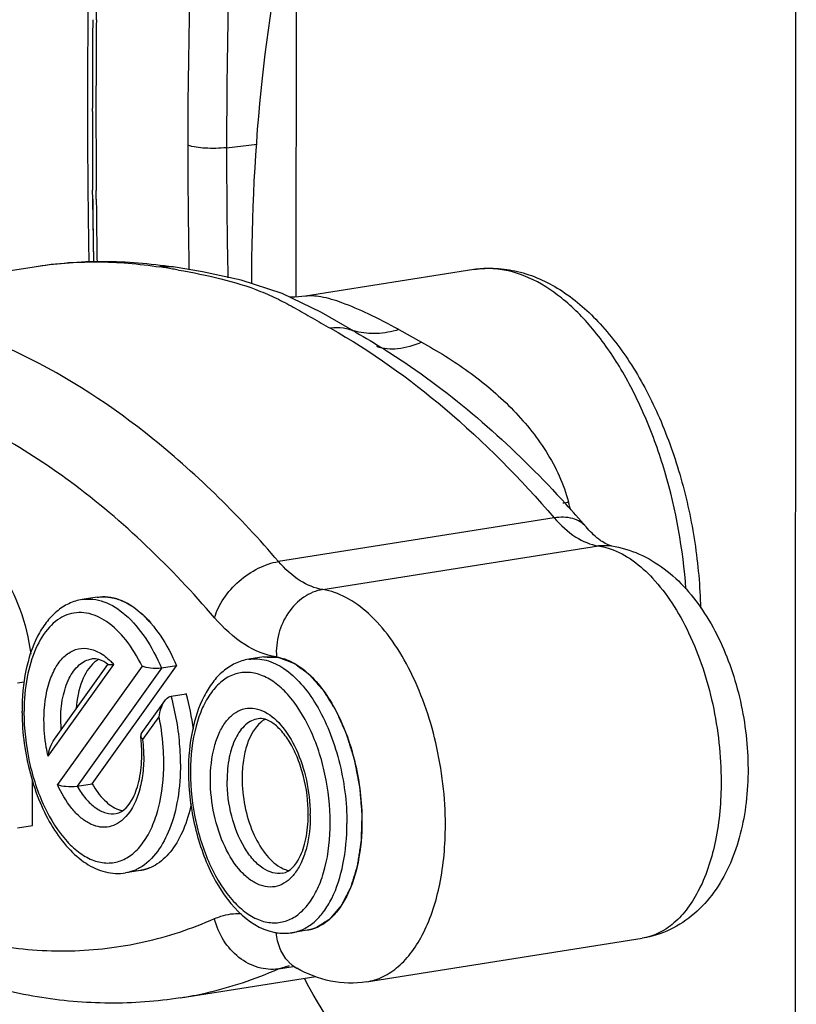
# Model space of a CAD drawing. Units: millimetres. Extents: x 24 to 1657, y 25 to 1163.
# Drawn here: x 1066 to 1092, y 479 to 512 of the extents above; entities that cross this region are included whole.
import ezdxf

# ---------------------------------------------------------------- set-up
doc = ezdxf.new("R2010")
doc.units = ezdxf.units.MM
doc.layers.add('细实线', color=7, linetype='Continuous')

msp = doc.modelspace()

# ---------------------------------------------------------------- linework, layer by layer
at = {"layer": '细实线'}
for p, q in [((1075.692, 502.427), (1075.715, 685.432)), ((1092.283, 474.299), (1092.308, 679.467)), ((1068.767, 511.929), (1068.764, 511.612)), ((1069.046, 511.611), (1069.049, 511.928)), ((1068.913, 508.573), (1068.913, 508.674)), ((1073.373, 507.365), (1074.387, 507.487)), ((1068.925, 505.658), (1068.923, 505.952)), ((1068.764, 505.938), (1068.766, 505.644)), ((1068.923, 505.659), (1068.955, 503.568)), ((1069.045, 505.651), (1069.042, 505.946)), ((1057.815, 501.96), (1066.979, 503.41)), ((1071.594, 503.402), (1071.157, 503.401)), ((1071.595, 503.401), (1071.594, 503.402)), ((1072.575, 503.237), (1071.595, 503.401)), ((1073.854, 502.959), (1072.575, 503.237)), ((1081.591, 503.313), (1075.998, 502.427)), ((1075.225, 502.516), (1073.854, 502.959)), ((1076.528, 501.886), (1075.225, 502.516)), ((1075.643, 502.394), (1075.46, 502.402)), ((1075.994, 502.427), (1075.643, 502.394)), ((1075.995, 502.427), (1075.993, 502.426)), ((1077.681, 501.221), (1076.528, 501.886)), ((1077.681, 501.221), (1077.68, 501.222)), ((1079.094, 501.318), (1079.857, 500.898)), ((1084.264, 495.06), (1075.1, 493.61)), ((1076.569, 492.678), (1085.734, 494.129)), ((1086.165, 494.131), (1085.734, 494.129)), ((1069.078, 492.428), (1068.579, 492.349)), ((1074.61, 490.439), (1074.11, 490.36)), ((1074.609, 490.439), (1075.032, 490.439)), ((1067.443, 487.138), (1069.626, 490.186)), ((1067.653, 487.706), (1069.432, 490.19)), ((1070.568, 490.128), (1067.753, 486.198)), ((1071.211, 490.063), (1068.405, 486.147)), ((1068.905, 486.226), (1071.711, 490.143)), ((1069.432, 490.189), (1069.626, 490.186)), ((1071.711, 490.143), (1071.211, 490.063)), ((1066.642, 489.602), (1066.422, 489.567)), ((1070.537, 487.887), (1071.32, 488.98)), ((1071.532, 489.139), (1072.032, 489.218)), ((1070.596, 487.696), (1071.132, 488.443)), ((1066.921, 484.84), (1066.921, 486.36)), ((1068.405, 486.147), (1068.905, 486.226)), ((1069.803, 485.357), (1069.931, 485.322)), ((1066.421, 484.76), (1066.921, 484.84)), ((1070.517, 483.341), (1070.017, 483.262)), ((1076.048, 481.352), (1075.548, 481.273)), ((1078.027, 479.641), (1087.191, 481.091)), ((1075.099, 480.072), (1075.462, 480.18)), ((1075.099, 480.072), (1075.584, 480.149)), ((1075.617, 480.137), (1075.712, 480.089)), ((1071.838, 479.109), (1076.335, 479.821))]:
    msp.add_line(p, q, dxfattribs=at)
for centre, radius, start, end in [((1295.421, 507.381), 223.336, 174.17805, 179.98212), ((1297.221, 507.291), 223.848, 174.23367, 179.98112), ((1413.628, 508.75), 344.876, 179.52462, 180.46725), ((1425.112, 508.68), 356.199, 179.52718, 180.00094), ((1415.445, 508.529), 346.412, 179.49017, 179.99255), ((1418.549, 508.556), 349.636, 179.99721, 180.42662), ((1411.604, 508.527), 342.571, 179.99217, 180.4317), ((1290.345, 507.42), 218.26, 179.99202, 181.08134), ((1291.823, 507.338), 218.449, 179.99229, 181.12693), ((1279.978, 507.709), 211.221, 180.56014, 181.12404), ((1347.957, 508.019), 279.042, 180.48474, 180.91502), ((1407.84, 508.498), 338.808, 180.48142, 180.835), ((1065.112, 465.105), 38.77, 80.3984, 81.0298), ((1065.042, 464.688), 39.193, 80.1094, 80.3998), ((1078.186, 503.058), 1.867, 248.6186, 254.4448), ((1077.073, 500.146), 1.234, 60.5654, 61.092), ((1081.913, 513.439), 18.073, 278.3883, 278.9997), ((1057.047, 470.381), 37.336, 40.7751, 42.3362), ((1067.368, 490.979), 17.972, 13.9562, 14.8607), ((1067.893, 488.645), 2.32, 41.6564, 45.4487), ((1063.896, 486.952), 8.446, 7.3846, 15.565), ((1074.121, 488.639), 7.547, 179.9931, 180.4153), ((1073.729, 488.587), 7.088, 179.5925, 179.993), ((1072.438, 488.323), 4.579, 180.0125, 183.9171), ((1065.418, 487.19), 5.14, 5.5282, 7.0321), ((1065.646, 487.207), 4.911, 0.0151, 5.5783), ((1065.203, 487.148), 5.421, 1.9748, 5.8032), ((1065.412, 487.156), 5.212, 359.9996, 1.9642), ((1065.902, 487.209), 4.655, 359.3797, 359.9932), ((1079.653, 486.651), 7.547, 179.9931, 180.4153), ((1079.262, 486.598), 7.089, 179.5923, 179.993), ((1070.132, 486.289), 0.987, 249.0225, 250.5757), ((1071.433, 485.221), 4.655, 359.3797, 359.9932), ((1070.817, 485.159), 5.338, 0.0862, 0.6847), ((1076.332, 481.171), 1.247, 223.5053, 228.5607), ((1076.314, 481.15), 1.219, 228.558, 240.4328)]:
    msp.add_arc(centre, radius, start, end, dxfattribs=at)
for points, knots in [([(1075.645, 516.011), (1075.144, 513.93), (1074.412, 509.554), (1074.197, 505.127), (1074.204, 502.846)], [0, 0, 0, 0, 0.484184, 1, 1, 1, 1]), ([(1073.373, 507.366), (1073.138, 507.338), (1072.705, 507.334), (1072.268, 507.383), (1072.085, 507.451)], [0, 0, 0, 0, 0.548658, 1, 1, 1, 1]), ([(1066.979, 503.41), (1067.737, 503.53), (1069.283, 503.649), (1070.828, 503.522), (1071.594, 503.402)], [0, 0, 0, 0, 0.497104, 1, 1, 1, 1]), ([(1066.979, 503.41), (1067.663, 503.519), (1069.063, 503.626), (1070.461, 503.51), (1071.157, 503.401)], [0, 0, 0, 0, 0.495572, 1, 1, 1, 1]), ([(1081.591, 503.313), (1081.831, 503.351), (1082.323, 503.378), (1083.314, 503.234), (1084.527, 502.688), (1085.801, 501.589), (1086.906, 500.125), (1087.821, 498.36), (1088.521, 496.371), (1088.978, 494.248), (1089.109, 492.789), (1089.128, 492.06)], [0, 0, 0, 0, 0.048764, 0.097883, 0.199673, 0.31021, 0.432174, 0.565386, 0.707281, 0.853742, 1, 1, 1, 1]), ([(1082.313, 503.336), (1082.253, 503.342), (1082.012, 503.356), (1081.769, 503.341), (1081.591, 503.313)], [0, 0, 0, 0, 0.252603, 1, 1, 1, 1]), ([(1088.641, 492.701), (1088.547, 494.018), (1088.199, 495.965), (1087.341, 498.377), (1086.543, 499.976), (1085.613, 501.324), (1084.582, 502.372), (1083.484, 503.078), (1082.691, 503.303), (1082.313, 503.336)], [0, 0, 0, 0, 0.30041, 0.445358, 0.581493, 0.705806, 0.81651, 0.913675, 1, 1, 1, 1]), ([(1071.774, 503.298), (1072.247, 503.216), (1073.172, 503.038), (1074.283, 502.7), (1075.094, 502.335), (1075.662, 502.031), (1076.233, 501.699), (1076.624, 501.476), (1076.827, 501.362)], [0, 0, 0, 0, 0.263612, 0.517923, 0.636443, 0.752603, 0.871976, 1, 1, 1, 1]), ([(1079.094, 501.318), (1078.763, 501.502), (1078.146, 501.825), (1077.283, 502.2), (1076.652, 502.393), (1076.24, 502.443), (1076.069, 502.438), (1075.995, 502.427)], [0, 0, 0, 0, 0.341729, 0.626952, 0.846786, 0.931962, 1, 1, 1, 1]), ([(1075.1, 493.61), (1073.831, 495.081), (1071.218, 497.688), (1067.456, 500.174), (1064.409, 501.419), (1062.185, 501.977), (1059.978, 502.179), (1058.524, 502.072), (1057.815, 501.96)], [0, 0, 0, 0, 0.291099, 0.550081, 0.669222, 0.782813, 0.892443, 1, 1, 1, 1]), ([(1077.669, 501.227), (1077.542, 501.298), (1077.261, 501.39), (1076.968, 501.385), (1076.827, 501.362)], [0, 0, 0, 0, 0.506201, 1, 1, 1, 1]), ([(1076.827, 501.362), (1078.176, 500.604), (1080.846, 498.691), (1083.145, 496.358), (1084.264, 495.06)], [0, 0, 0, 0, 0.474539, 1, 1, 1, 1]), ([(1077.68, 501.222), (1078.299, 500.874), (1080.849, 499.274), (1083.099, 497.223), (1084.645, 495.525)], [0, 0, 0, 0, 0.23627, 1, 1, 1, 1]), ([(1079.094, 501.318), (1078.857, 501.245), (1078.385, 501.154), (1077.903, 501.199), (1077.686, 501.259)], [0, 0, 0, 0, 0.52355, 1, 1, 1, 1]), ([(1079.857, 500.898), (1079.603, 500.789), (1079.112, 500.636), (1078.585, 500.673), (1078.368, 500.752)], [0, 0, 0, 0, 0.544728, 1, 1, 1, 1]), ([(1079.857, 500.898), (1080.391, 500.606), (1081.441, 499.955), (1082.866, 498.76), (1084.053, 497.319), (1084.582, 496.181), (1084.739, 495.589)], [0, 0, 0, 0, 0.247203, 0.499835, 0.751261, 1, 1, 1, 1]), ([(1072.975, 491.743), (1071.542, 493.405), (1069.232, 495.649), (1065.778, 497.895), (1063.237, 499.063), (1060.686, 499.753), (1058.154, 499.953), (1055.676, 499.655), (1054.103, 499.133), (1053.346, 498.8)], [0, 0, 0, 0, 0.294284, 0.426922, 0.550816, 0.66757, 0.779446, 0.88924, 1, 1, 1, 1]), ([(1085.32, 494.764), (1085.264, 494.829), (1085.127, 494.944), (1084.773, 495.092), (1084.466, 495.092), (1084.264, 495.06)], [0, 0, 0, 0, 0.224944, 0.462012, 1, 1, 1, 1]), ([(1084.264, 495.06), (1084.474, 494.818), (1084.909, 494.41), (1085.468, 494.17), (1085.734, 494.129)], [0, 0, 0, 0, 0.543627, 1, 1, 1, 1]), ([(1085.858, 494.272), (1085.818, 494.299), (1085.62, 494.441), (1085.447, 494.617), (1085.32, 494.764)], [0, 0, 0, 0, 0.199396, 1, 1, 1, 1]), ([(1064.19, 494.215), (1064.33, 494.237), (1064.633, 494.225), (1065.076, 494.042), (1065.498, 493.714), (1066.043, 493.071), (1066.57, 492.001), (1066.798, 491.044), (1066.864, 490.536)], [0, 0, 0, 0, 0.085831, 0.179512, 0.286123, 0.40743, 0.688548, 1, 1, 1, 1]), ([(1086.165, 494.131), (1086.129, 494.136), (1086.021, 494.172), (1085.922, 494.23), (1085.858, 494.272)], [0, 0, 0, 0, 0.321202, 1, 1, 1, 1]), ([(1085.734, 494.129), (1085.766, 494.124), (1085.899, 494.1), (1086.029, 494.065), (1086.125, 494.032)], [0, 0, 0, 0, 0.245318, 1, 1, 1, 1]), ([(1086.125, 494.032), (1086.665, 493.847), (1087.425, 493.254), (1088.211, 492.224), (1088.97, 490.851), (1089.619, 488.859), (1089.81, 487.159), (1089.81, 486.298)], [0, 0, 0, 0, 0.190721, 0.306118, 0.433426, 0.712393, 1, 1, 1, 1]), ([(1086.165, 494.131), (1086.483, 494.082), (1087.108, 493.894), (1087.947, 493.389), (1088.675, 492.708), (1089.513, 491.593), (1090.275, 489.915), (1090.731, 487.723), (1090.721, 485.848), (1090.44, 484.435), (1090.096, 483.47), (1089.603, 482.607), (1088.948, 481.878), (1088.134, 481.337), (1087.51, 481.142), (1087.191, 481.091)], [0, 0, 0, 0, 0.058166, 0.116512, 0.175937, 0.237492, 0.368222, 0.505652, 0.640441, 0.704466, 0.765828, 0.825134, 0.883413, 0.94161, 1, 1, 1, 1]), ([(1072.975, 491.743), (1073.04, 491.968), (1073.264, 492.415), (1073.768, 492.978), (1074.393, 493.406), (1074.867, 493.573), (1075.1, 493.61)], [0, 0, 0, 0, 0.237681, 0.49845, 0.760071, 1, 1, 1, 1]), ([(1076.569, 492.678), (1076.304, 492.719), (1075.744, 492.959), (1075.309, 493.367), (1075.1, 493.61)], [0, 0, 0, 0, 0.456373, 1, 1, 1, 1]), ([(1076.569, 492.678), (1076.347, 492.643), (1075.899, 492.457), (1075.385, 491.926), (1075.068, 491.222), (1075.015, 490.699), (1075.032, 490.439)], [0, 0, 0, 0, 0.22929, 0.475334, 0.735569, 1, 1, 1, 1]), ([(1080.646, 484.847), (1080.646, 485.767), (1080.43, 487.573), (1079.698, 489.671), (1078.848, 491.071), (1078.15, 491.875), (1077.394, 492.437), (1076.837, 492.637), (1076.569, 492.678)], [0, 0, 0, 0, 0.293678, 0.575654, 0.702138, 0.815004, 0.913582, 1, 1, 1, 1]), ([(1068.579, 492.349), (1068.424, 492.324), (1068.117, 492.228), (1067.709, 491.958), (1067.36, 491.583), (1066.966, 490.942), (1066.649, 489.945), (1066.575, 489.092), (1066.575, 488.64)], [0, 0, 0, 0, 0.103122, 0.208641, 0.319636, 0.438237, 0.702381, 1, 1, 1, 1]), ([(1068.579, 492.348), (1068.695, 492.367), (1068.939, 492.372), (1069.449, 492.25), (1070.082, 491.837), (1070.724, 491.062), (1071.06, 490.419), (1071.211, 490.063)], [0, 0, 0, 0, 0.094973, 0.194439, 0.418986, 0.688563, 1, 1, 1, 1]), ([(1069.078, 492.428), (1069.195, 492.446), (1069.439, 492.451), (1069.949, 492.33), (1070.581, 491.916), (1071.224, 491.141), (1071.56, 490.498), (1071.711, 490.143)], [0, 0, 0, 0, 0.094973, 0.194437, 0.41898, 0.688556, 1, 1, 1, 1]), ([(1069.078, 492.428), (1069.114, 492.429), (1069.168, 492.432), (1069.239, 492.436), (1069.284, 492.438), (1069.319, 492.44), (1069.339, 492.441), (1069.353, 492.441), (1069.359, 492.442), (1069.366, 492.442), (1069.375, 492.44), (1069.387, 492.438), (1069.406, 492.435), (1069.429, 492.431), (1069.467, 492.425), (1069.514, 492.418), (1069.561, 492.41), (1069.598, 492.404), (1069.621, 492.4), (1069.64, 492.397), (1069.652, 492.395), (1069.661, 492.394), (1069.671, 492.391), (1069.687, 492.385), (1069.711, 492.376), (1069.739, 492.366), (1069.767, 492.355), (1069.805, 492.341), (1069.843, 492.327), (1069.881, 492.313), (1069.909, 492.303), (1069.932, 492.294), (1069.949, 492.288), (1069.958, 492.284), (1069.965, 492.282), (1069.972, 492.277), (1069.982, 492.272), (1069.998, 492.263), (1070.022, 492.249), (1070.05, 492.233), (1070.087, 492.211), (1070.134, 492.184), (1070.181, 492.157), (1070.218, 492.135), (1070.241, 492.121), (1070.258, 492.112), (1070.267, 492.106), (1070.276, 492.099), (1070.287, 492.09), (1070.305, 492.076), (1070.327, 492.059), (1070.363, 492.03), (1070.407, 491.995), (1070.451, 491.96), (1070.487, 491.932), (1070.509, 491.914), (1070.527, 491.9), (1070.538, 491.891), (1070.547, 491.884), (1070.554, 491.878), (1070.56, 491.871), (1070.574, 491.857), (1070.594, 491.837), (1070.621, 491.809), (1070.648, 491.782), (1070.684, 491.745), (1070.746, 491.681), (1070.8, 491.626), (1070.836, 491.59)], [0, 0, 0, 0, 0.0625, 0.09375, 0.125, 0.140625, 0.15625, 0.160156, 0.164062, 0.167969, 0.171875, 0.179688, 0.1875, 0.203125, 0.21875, 0.25, 0.28125, 0.296875, 0.3125, 0.320312, 0.328125, 0.332031, 0.335938, 0.34375, 0.359375, 0.375, 0.390625, 0.40625, 0.4375, 0.453125, 0.46875, 0.484375, 0.492188, 0.496094, 0.5, 0.503906, 0.507812, 0.515625, 0.53125, 0.546875, 0.5625, 0.59375, 0.625, 0.640625, 0.65625, 0.664062, 0.667969, 0.671875, 0.679688, 0.6875, 0.703125, 0.71875, 0.75, 0.78125, 0.796875, 0.8125, 0.820312, 0.828125, 0.832031, 0.835938, 0.839844, 0.84375, 0.859375, 0.875, 0.890625, 0.90625, 0.9375, 1, 1, 1, 1]), ([(1070.568, 490.128), (1070.416, 490.438), (1070.083, 490.988), (1069.457, 491.622), (1068.85, 491.905), (1068.382, 491.925), (1067.935, 491.82), (1067.416, 491.43), (1066.98, 490.687), (1066.705, 489.727), (1066.644, 489.014), (1066.642, 488.637)], [0, 0, 0, 0, 0.148367, 0.274304, 0.378724, 0.426206, 0.473135, 0.573724, 0.694344, 0.837852, 1, 1, 1, 1]), ([(1075.032, 490.439), (1074.66, 490.496), (1073.877, 490.832), (1073.268, 491.404), (1072.975, 491.743)], [0, 0, 0, 0, 0.456374, 1, 1, 1, 1]), ([(1067.305, 488.349), (1067.305, 488.778), (1067.378, 489.398), (1067.682, 490.105), (1067.974, 490.482), (1068.34, 490.708), (1068.754, 490.748), (1069.167, 490.6), (1069.406, 490.411), (1069.521, 490.298)], [0, 0, 0, 0, 0.323121, 0.459241, 0.575879, 0.677323, 0.773918, 0.878487, 1, 1, 1, 1]), ([(1067.86, 488.322), (1067.86, 488.58), (1067.901, 489.064), (1068.099, 489.706), (1068.384, 490.12), (1068.667, 490.313), (1068.817, 490.361), (1068.891, 490.373)], [0, 0, 0, 0, 0.314076, 0.587324, 0.811359, 0.908404, 1, 1, 1, 1]), ([(1068.989, 490.262), (1068.799, 490.104), (1068.499, 489.597), (1068.396, 489.04), (1068.372, 488.726)], [0, 0, 0, 0, 0.439808, 1, 1, 1, 1]), ([(1069.432, 490.189), (1069.342, 490.258), (1069.172, 490.362), (1068.971, 490.386), (1068.891, 490.373)], [0, 0, 0, 0, 0.583299, 1, 1, 1, 1]), ([(1074.11, 490.36), (1073.955, 490.336), (1073.649, 490.239), (1073.24, 489.969), (1072.891, 489.594), (1072.498, 488.953), (1072.181, 487.957), (1072.106, 487.103), (1072.106, 486.652)], [0, 0, 0, 0, 0.103122, 0.208641, 0.319636, 0.438237, 0.702381, 1, 1, 1, 1]), ([(1074.11, 490.36), (1074.301, 490.39), (1074.725, 490.36), (1075.328, 490.059), (1075.89, 489.539), (1076.391, 488.831), (1076.811, 487.968), (1077.236, 486.662), (1077.373, 485.607), (1077.373, 484.902)], [0, 0, 0, 0, 0.083495, 0.176695, 0.285105, 0.40969, 0.54823, 0.696531, 1, 1, 1, 1]), ([(1074.61, 490.439), (1074.648, 490.438), (1074.707, 490.437), (1074.784, 490.434), (1074.842, 490.433), (1074.901, 490.431), (1074.959, 490.43), (1075.007, 490.428), (1075.041, 490.428), (1075.061, 490.427), (1075.075, 490.427), (1075.087, 490.426), (1075.097, 490.426), (1075.104, 490.426), (1075.112, 490.424), (1075.122, 490.42), (1075.134, 490.415), (1075.149, 490.409), (1075.17, 490.402), (1075.195, 490.392), (1075.225, 490.38), (1075.265, 490.365), (1075.315, 490.346), (1075.375, 490.323), (1075.436, 490.3), (1075.486, 490.28), (1075.526, 490.265), (1075.551, 490.255), (1075.571, 490.248), (1075.586, 490.242), (1075.599, 490.237), (1075.609, 490.233), (1075.615, 490.231), (1075.62, 490.229), (1075.625, 490.225), (1075.633, 490.219), (1075.65, 490.207), (1075.674, 490.189), (1075.703, 490.167), (1075.742, 490.139), (1075.79, 490.103), (1075.848, 490.06), (1075.906, 490.017), (1075.964, 489.974), (1076.012, 489.939), (1076.046, 489.914), (1076.065, 489.899), (1076.08, 489.889), (1076.092, 489.88), (1076.101, 489.872), (1076.108, 489.867), (1076.115, 489.863), (1076.119, 489.857), (1076.126, 489.85), (1076.141, 489.833), (1076.164, 489.807), (1076.191, 489.775), (1076.219, 489.744), (1076.256, 489.702), (1076.302, 489.65), (1076.357, 489.588), (1076.412, 489.525), (1076.458, 489.473), (1076.495, 489.432), (1076.522, 489.401), (1076.545, 489.375), (1076.564, 489.354), (1076.574, 489.342), (1076.581, 489.334), (1076.584, 489.33), (1076.588, 489.325), (1076.592, 489.319), (1076.597, 489.311), (1076.609, 489.291), (1076.636, 489.248), (1076.677, 489.182), (1076.726, 489.104), (1076.775, 489.025), (1076.824, 488.946), (1076.873, 488.867), (1076.914, 488.801), (1076.947, 488.748), (1076.967, 488.716), (1076.984, 488.689), (1076.994, 488.673), (1077.001, 488.661), (1077.005, 488.655), (1077.008, 488.647), (1077.013, 488.638), (1077.023, 488.615), (1077.038, 488.581), (1077.058, 488.536), (1077.078, 488.491), (1077.105, 488.43), (1077.139, 488.355), (1077.18, 488.264), (1077.22, 488.174), (1077.254, 488.099), (1077.281, 488.038), (1077.301, 487.993), (1077.318, 487.955), (1077.331, 487.925), (1077.341, 487.903), (1077.35, 487.884), (1077.355, 487.867), (1077.36, 487.85), (1077.367, 487.829), (1077.383, 487.778), (1077.406, 487.702), (1077.438, 487.601), (1077.47, 487.499), (1077.512, 487.364), (1077.554, 487.229), (1077.588, 487.119), (1077.604, 487.068), (1077.611, 487.047), (1077.616, 487.03), (1077.62, 487.017), (1077.622, 487.004), (1077.626, 486.987), (1077.63, 486.965), (1077.637, 486.93), (1077.645, 486.886), (1077.655, 486.833), (1077.669, 486.763), (1077.686, 486.676), (1077.706, 486.571), (1077.727, 486.466), (1077.743, 486.379), (1077.757, 486.309), (1077.767, 486.256), (1077.776, 486.212), (1077.783, 486.177), (1077.787, 486.156), (1077.79, 486.138), (1077.793, 486.125), (1077.794, 486.112), (1077.796, 486.094), (1077.797, 486.071), (1077.802, 486.017), (1077.812, 485.9), (1077.824, 485.757), (1077.836, 485.613), (1077.845, 485.505), (1077.854, 485.397), (1077.861, 485.307), (1077.866, 485.249), (1077.869, 485.222), (1077.87, 485.204), (1077.869, 485.182), (1077.869, 485.156), (1077.868, 485.121), (1077.866, 485.077), (1077.865, 485.025), (1077.863, 484.955), (1077.86, 484.868), (1077.857, 484.764), (1077.854, 484.659), (1077.851, 484.572), (1077.849, 484.502), (1077.848, 484.45), (1077.846, 484.398), (1077.845, 484.359), (1077.844, 484.333), (1077.844, 484.322), (1077.844, 484.313), (1077.843, 484.305), (1077.84, 484.291), (1077.837, 484.271), (1077.832, 484.239), (1077.826, 484.2), (1077.816, 484.136), (1077.804, 484.056), (1077.789, 483.961), (1077.774, 483.866), (1077.759, 483.77), (1077.745, 483.675), (1077.732, 483.596), (1077.724, 483.54), (1077.719, 483.512), (1077.717, 483.496), (1077.712, 483.482), (1077.707, 483.464), (1077.698, 483.436), (1077.687, 483.4), (1077.674, 483.357), (1077.656, 483.3), (1077.634, 483.229), (1077.608, 483.143), (1077.582, 483.057), (1077.56, 482.986), (1077.542, 482.929), (1077.529, 482.886), (1077.515, 482.843), (1077.505, 482.807), (1077.497, 482.783), (1077.493, 482.768), (1077.488, 482.759), (1077.484, 482.75), (1077.477, 482.739), (1077.467, 482.718), (1077.451, 482.688), (1077.427, 482.641), (1077.396, 482.582), (1077.359, 482.512), (1077.323, 482.441), (1077.286, 482.371), (1077.255, 482.312), (1077.231, 482.265), (1077.212, 482.229), (1077.197, 482.2), (1077.186, 482.179), (1077.181, 482.169), (1077.178, 482.163), (1077.174, 482.159), (1077.17, 482.153), (1077.162, 482.145), (1077.153, 482.134), (1077.142, 482.121), (1077.127, 482.103), (1077.108, 482.082), (1077.078, 482.047), (1077.041, 482.004), (1076.996, 481.952), (1076.951, 481.9), (1076.907, 481.848), (1076.869, 481.804), (1076.843, 481.774), (1076.828, 481.756), (1076.817, 481.743), (1076.808, 481.733), (1076.8, 481.724), (1076.795, 481.718), (1076.788, 481.714), (1076.779, 481.708), (1076.768, 481.701), (1076.755, 481.693), (1076.737, 481.682), (1076.715, 481.668), (1076.689, 481.652), (1076.654, 481.629), (1076.61, 481.602), (1076.539, 481.557), (1076.451, 481.502), (1076.381, 481.458), (1076.346, 481.435)], [0, 0, 0, 0, 0.015625, 0.023438, 0.03125, 0.039062, 0.046875, 0.054688, 0.058594, 0.060547, 0.0625, 0.064453, 0.06543, 0.066406, 0.067383, 0.068359, 0.070312, 0.072266, 0.074219, 0.078125, 0.082031, 0.085938, 0.09375, 0.101562, 0.109375, 0.117188, 0.121094, 0.125, 0.126953, 0.128906, 0.130859, 0.131836, 0.132812, 0.133301, 0.133789, 0.134766, 0.136719, 0.140625, 0.144531, 0.148438, 0.15625, 0.164062, 0.171875, 0.179688, 0.1875, 0.191406, 0.193359, 0.195312, 0.197266, 0.198242, 0.199219, 0.200195, 0.200684, 0.201172, 0.203125, 0.207031, 0.210938, 0.214844, 0.21875, 0.226562, 0.234375, 0.242188, 0.25, 0.253906, 0.257812, 0.261719, 0.263672, 0.265625, 0.266113, 0.266602, 0.26709, 0.267578, 0.268555, 0.269531, 0.273438, 0.28125, 0.289062, 0.296875, 0.304688, 0.3125, 0.320312, 0.324219, 0.328125, 0.330078, 0.332031, 0.333008, 0.333496, 0.333984, 0.334961, 0.335938, 0.339844, 0.34375, 0.347656, 0.351562, 0.359375, 0.367188, 0.375, 0.382812, 0.386719, 0.390625, 0.394531, 0.396484, 0.398438, 0.400391, 0.401367, 0.402344, 0.404297, 0.40625, 0.414062, 0.421875, 0.429688, 0.4375, 0.453125, 0.460938, 0.462891, 0.464844, 0.46582, 0.466797, 0.467773, 0.46875, 0.470703, 0.472656, 0.476562, 0.480469, 0.484375, 0.492188, 0.5, 0.507812, 0.515625, 0.519531, 0.523438, 0.527344, 0.529297, 0.53125, 0.532227, 0.533203, 0.53418, 0.535156, 0.537109, 0.539062, 0.546875, 0.5625, 0.570312, 0.578125, 0.585938, 0.59375, 0.597656, 0.598633, 0.599609, 0.601562, 0.603516, 0.605469, 0.609375, 0.613281, 0.617188, 0.625, 0.632812, 0.640625, 0.648438, 0.652344, 0.65625, 0.660156, 0.664062, 0.665039, 0.666016, 0.666504, 0.666992, 0.667969, 0.669922, 0.671875, 0.675781, 0.679688, 0.6875, 0.695312, 0.703125, 0.710938, 0.71875, 0.726562, 0.730469, 0.732422, 0.733398, 0.734375, 0.736328, 0.738281, 0.742188, 0.746094, 0.75, 0.757812, 0.765625, 0.773438, 0.78125, 0.785156, 0.789062, 0.792969, 0.796875, 0.798828, 0.799805, 0.800781, 0.801758, 0.802734, 0.804688, 0.808594, 0.8125, 0.820312, 0.828125, 0.835938, 0.84375, 0.851562, 0.855469, 0.859375, 0.863281, 0.865234, 0.866211, 0.866699, 0.867188, 0.868164, 0.869141, 0.871094, 0.873047, 0.875, 0.878906, 0.882812, 0.890625, 0.898438, 0.90625, 0.914062, 0.921875, 0.925781, 0.927734, 0.929688, 0.931641, 0.932617, 0.933594, 0.93457, 0.935547, 0.9375, 0.939453, 0.941406, 0.945312, 0.949219, 0.953125, 0.960938, 0.96875, 0.984375, 1, 1, 1, 1]), ([(1075.032, 490.439), (1075.219, 490.411), (1075.607, 490.271), (1076.134, 489.879), (1076.62, 489.319), (1077.213, 488.343), (1077.723, 486.881), (1077.873, 485.622), (1077.873, 484.981)], [0, 0, 0, 0, 0.086415, 0.184996, 0.297861, 0.424345, 0.70632, 1, 1, 1, 1]), ([(1071.211, 490.063), (1071.091, 490.045), (1070.872, 490.057), (1070.658, 490.097), (1070.568, 490.128)], [0, 0, 0, 0, 0.560224, 1, 1, 1, 1]), ([(1076.819, 484.929), (1076.819, 485.471), (1076.7, 486.544), (1076.227, 488.006), (1075.602, 489.031), (1074.994, 489.596), (1074.536, 489.854), (1074.066, 489.955), (1073.608, 489.882), (1073.192, 489.64), (1072.837, 489.252), (1072.55, 488.738), (1072.254, 487.871), (1072.176, 487.147), (1072.173, 486.649)], [0, 0, 0, 0, 0.158107, 0.311674, 0.445378, 0.502066, 0.551929, 0.596662, 0.639456, 0.684208, 0.7341, 0.790823, 0.854678, 1, 1, 1, 1]), ([(1071.132, 488.443), (1071.143, 488.536), (1071.184, 488.724), (1071.264, 488.902), (1071.321, 488.981)], [0, 0, 0, 0, 0.488574, 1, 1, 1, 1]), ([(1071.321, 488.981), (1071.334, 489.001), (1071.389, 489.07), (1071.468, 489.129), (1071.532, 489.139)], [0, 0, 0, 0, 0.265663, 1, 1, 1, 1]), ([(1071.842, 486.89), (1071.842, 487.078), (1071.815, 487.836), (1071.686, 488.59), (1071.532, 489.139)], [0, 0, 0, 0, 0.247631, 1, 1, 1, 1]), ([(1053.345, 488.798), (1054.779, 487.135), (1057.089, 484.892), (1060.543, 482.646), (1063.083, 481.478), (1065.634, 480.788), (1068.167, 480.588), (1070.645, 480.886), (1072.218, 481.408), (1072.974, 481.741)], [0, 0, 0, 0, 0.294284, 0.426922, 0.550816, 0.66757, 0.779446, 0.88924, 1, 1, 1, 1]), ([(1072.836, 486.36), (1072.837, 486.728), (1072.891, 487.262), (1073.11, 487.899), (1073.323, 488.274), (1073.587, 488.552), (1073.898, 488.719), (1074.239, 488.756), (1074.458, 488.696), (1074.564, 488.651)], [0, 0, 0, 0, 0.325122, 0.467511, 0.593499, 0.703912, 0.803025, 0.898662, 1, 1, 1, 1]), ([(1074.564, 488.651), (1074.798, 488.549), (1075.252, 488.162), (1075.736, 487.35), (1076.065, 486.337), (1076.15, 485.598), (1076.155, 485.223)], [0, 0, 0, 0, 0.194448, 0.437372, 0.714501, 1, 1, 1, 1]), ([(1066.575, 488.585), (1066.58, 487.901), (1066.72, 486.88), (1067.146, 485.616), (1067.566, 484.779), (1068.076, 484.084), (1068.665, 483.562), (1069.324, 483.254), (1069.797, 483.227), (1070.017, 483.262)], [0, 0, 0, 0, 0.293032, 0.436053, 0.570391, 0.693089, 0.803573, 0.904337, 1, 1, 1, 1]), ([(1066.641, 488.588), (1066.641, 488.043), (1066.761, 486.966), (1067.238, 485.5), (1067.866, 484.473), (1068.479, 483.911), (1068.938, 483.656), (1069.41, 483.561), (1069.87, 483.641), (1070.285, 483.89), (1070.638, 484.285), (1070.923, 484.807), (1071.214, 485.684), (1071.288, 486.415), (1071.288, 486.917)], [0, 0, 0, 0, 0.157967, 0.311313, 0.444642, 0.501098, 0.550734, 0.595304, 0.638063, 0.682931, 0.733059, 0.790082, 0.85424, 1, 1, 1, 1]), ([(1067.443, 487.138), (1067.42, 487.238), (1067.341, 487.637), (1067.305, 488.045), (1067.305, 488.349)], [0, 0, 0, 0, 0.251477, 1, 1, 1, 1]), ([(1071.288, 486.917), (1071.288, 487.044), (1071.274, 487.555), (1071.209, 488.065), (1071.132, 488.443)], [0, 0, 0, 0, 0.246872, 1, 1, 1, 1]), ([(1074.423, 488.385), (1074.348, 488.373), (1074.198, 488.325), (1073.915, 488.132), (1073.63, 487.718), (1073.433, 487.076), (1073.391, 486.592), (1073.391, 486.334)], [0, 0, 0, 0, 0.091601, 0.188645, 0.412677, 0.685927, 1, 1, 1, 1]), ([(1076.088, 485.22), (1076.088, 485.64), (1076.008, 486.267), (1075.76, 487.043), (1075.518, 487.549), (1075.24, 487.953), (1074.949, 488.231), (1074.674, 488.379), (1074.495, 488.396), (1074.423, 488.385)], [0, 0, 0, 0, 0.326486, 0.485659, 0.632653, 0.761033, 0.865269, 0.942854, 1, 1, 1, 1]), ([(1074.671, 488.377), (1074.631, 488.355), (1074.579, 488.321), (1074.53, 488.283), (1074.518, 488.273)], [0, 0, 0, 0, 0.743708, 1, 1, 1, 1]), ([(1074.518, 488.273), (1074.296, 488.086), (1074.062, 487.641), (1073.916, 486.991), (1073.891, 486.611), (1073.891, 486.413)], [0, 0, 0, 0, 0.434485, 0.704242, 1, 1, 1, 1]), ([(1071.838, 479.109), (1071.057, 478.985), (1069.462, 478.867), (1067.052, 479.082), (1064.649, 479.678), (1061.421, 480.986), (1057.502, 483.557), (1054.796, 486.249), (1053.497, 487.755)], [0, 0, 0, 0, 0.112088, 0.225519, 0.341721, 0.461901, 0.717936, 1, 1, 1, 1]), ([(1067.443, 487.138), (1067.454, 487.237), (1067.502, 487.437), (1067.593, 487.622), (1067.653, 487.706)], [0, 0, 0, 0, 0.490652, 1, 1, 1, 1]), ([(1070.519, 487.819), (1070.52, 487.808), (1070.534, 487.761), (1070.568, 487.722), (1070.596, 487.696)], [0, 0, 0, 0, 0.212285, 1, 1, 1, 1]), ([(1069.704, 485.237), (1069.957, 485.277), (1070.223, 485.622), (1070.395, 486.053), (1070.52, 486.52), (1070.554, 486.898), (1070.557, 487.159)], [0, 0, 0, 0, 0.348119, 0.48779, 0.645178, 1, 1, 1, 1]), ([(1070.624, 487.156), (1070.624, 486.934), (1070.596, 486.506), (1070.436, 485.771), (1070.182, 485.266), (1069.938, 485.043)], [0, 0, 0, 0, 0.293776, 0.562747, 1, 1, 1, 1]), ([(1071.842, 486.89), (1071.842, 486.5), (1071.786, 485.755), (1071.476, 484.522), (1070.952, 483.69), (1070.479, 483.424)], [0, 0, 0, 0, 0.304185, 0.57704, 1, 1, 1, 1]), ([(1072.106, 486.596), (1072.111, 485.99), (1072.222, 485.083), (1072.564, 483.935), (1073.145, 482.578), (1074.048, 481.481), (1074.94, 481.291)], [0, 0, 0, 0, 0.288212, 0.430476, 0.566384, 1, 1, 1, 1]), ([(1072.173, 486.599), (1072.173, 486.054), (1072.293, 484.978), (1072.769, 483.511), (1073.398, 482.485), (1074.01, 481.923), (1074.469, 481.668), (1074.942, 481.572), (1075.401, 481.652), (1075.816, 481.901), (1076.17, 482.297), (1076.454, 482.819), (1076.745, 483.695), (1076.819, 484.426), (1076.819, 484.929)], [0, 0, 0, 0, 0.157967, 0.311313, 0.444642, 0.501098, 0.550734, 0.595304, 0.638063, 0.682931, 0.733059, 0.790082, 0.85424, 1, 1, 1, 1]), ([(1076.155, 485.167), (1076.155, 484.808), (1076.103, 484.286), (1075.895, 483.66), (1075.691, 483.287), (1075.439, 483.005), (1075.143, 482.827), (1074.814, 482.77), (1074.477, 482.838), (1074.149, 483.02), (1073.711, 483.422), (1073.262, 484.155), (1072.922, 485.202), (1072.836, 485.971), (1072.836, 486.36)], [0, 0, 0, 0, 0.14576, 0.209913, 0.266936, 0.317063, 0.361931, 0.404691, 0.449262, 0.498898, 0.555354, 0.688679, 0.842026, 1, 1, 1, 1]), ([(1075.236, 483.249), (1075.127, 483.231), (1074.888, 483.248), (1074.547, 483.419), (1074.229, 483.712), (1073.834, 484.272), (1073.492, 485.159), (1073.391, 485.935), (1073.391, 486.334)], [0, 0, 0, 0, 0.083554, 0.17682, 0.285307, 0.40998, 0.696308, 1, 1, 1, 1]), ([(1073.891, 486.413), (1073.891, 486.102), (1073.954, 485.485), (1074.21, 484.63), (1074.597, 483.923), (1074.959, 483.565), (1075.151, 483.454)], [0, 0, 0, 0, 0.279858, 0.554314, 0.799444, 1, 1, 1, 1]), ([(1069.938, 485.043), (1069.861, 484.973), (1069.694, 484.855), (1069.401, 484.767), (1069.093, 484.785), (1068.787, 484.903), (1068.492, 485.113), (1068.103, 485.524), (1067.879, 485.915), (1067.753, 486.198)], [0, 0, 0, 0, 0.107285, 0.207886, 0.30942, 0.419202, 0.542187, 0.680461, 1, 1, 1, 1]), ([(1067.753, 486.198), (1067.842, 486.163), (1068.062, 486.129), (1068.283, 486.127), (1068.405, 486.147)], [0, 0, 0, 0, 0.439541, 1, 1, 1, 1]), ([(1068.405, 486.147), (1068.489, 485.998), (1068.67, 485.733), (1068.994, 485.421), (1069.345, 485.239), (1069.593, 485.219), (1069.704, 485.237)], [0, 0, 0, 0, 0.305409, 0.570721, 0.797738, 1, 1, 1, 1]), ([(1068.905, 486.226), (1069.018, 486.028), (1069.26, 485.687), (1069.604, 485.433), (1069.778, 485.367)], [0, 0, 0, 0, 0.551016, 1, 1, 1, 1]), ([(1089.81, 486.298), (1089.81, 485.643), (1089.705, 484.416), (1089.265, 482.991), (1088.729, 482.096), (1088.275, 481.593), (1087.761, 481.243), (1087.38, 481.121), (1087.191, 481.091)], [0, 0, 0, 0, 0.313717, 0.586696, 0.705053, 0.811554, 0.908495, 1, 1, 1, 1]), ([(1072.201, 485.556), (1072.139, 485.263), (1071.98, 484.724), (1071.604, 484.031), (1071.117, 483.538), (1070.713, 483.372), (1070.517, 483.341)], [0, 0, 0, 0, 0.305079, 0.570244, 0.797373, 1, 1, 1, 1]), ([(1075.236, 483.249), (1075.489, 483.289), (1075.754, 483.633), (1075.927, 484.064), (1076.051, 484.532), (1076.085, 484.909), (1076.088, 485.17)], [0, 0, 0, 0, 0.348119, 0.48779, 0.645178, 1, 1, 1, 1]), ([(1075.548, 481.273), (1075.68, 481.294), (1075.945, 481.379), (1076.304, 481.623), (1076.62, 481.973), (1076.994, 482.597), (1077.3, 483.59), (1077.373, 484.446), (1077.373, 484.902)], [0, 0, 0, 0, 0.091504, 0.188445, 0.294944, 0.413301, 0.686275, 1, 1, 1, 1]), ([(1077.873, 484.981), (1077.873, 484.525), (1077.8, 483.669), (1077.494, 482.677), (1077.12, 482.052), (1076.804, 481.702), (1076.445, 481.458), (1076.18, 481.373), (1076.048, 481.352)], [0, 0, 0, 0, 0.313726, 0.5867, 0.705057, 0.811556, 0.908498, 1, 1, 1, 1]), ([(1078.027, 479.641), (1078.216, 479.671), (1078.597, 479.793), (1079.111, 480.143), (1079.565, 480.645), (1080.101, 481.541), (1080.541, 482.965), (1080.646, 484.192), (1080.646, 484.847)], [0, 0, 0, 0, 0.091505, 0.188446, 0.294947, 0.413304, 0.686283, 1, 1, 1, 1]), ([(1070.479, 483.424), (1070.443, 483.404), (1070.297, 483.33), (1070.138, 483.281), (1070.017, 483.262)], [0, 0, 0, 0, 0.255467, 1, 1, 1, 1]), ([(1070.835, 483.432), (1070.823, 483.428), (1070.804, 483.42), (1070.78, 483.41), (1070.764, 483.405), (1070.752, 483.401), (1070.743, 483.397), (1070.733, 483.394), (1070.718, 483.389), (1070.704, 483.385), (1070.69, 483.38), (1070.678, 483.377), (1070.669, 483.374), (1070.657, 483.371), (1070.641, 483.367), (1070.622, 483.362), (1070.606, 483.358), (1070.594, 483.355), (1070.586, 483.354), (1070.58, 483.352), (1070.572, 483.351), (1070.559, 483.348), (1070.54, 483.345), (1070.525, 483.342), (1070.517, 483.341)], [0, 0, 0, 0, 0.125, 0.1875, 0.25, 0.28125, 0.3125, 0.34375, 0.375, 0.4375, 0.46875, 0.5, 0.53125, 0.5625, 0.625, 0.6875, 0.75, 0.78125, 0.8125, 0.828125, 0.84375, 0.875, 0.9375, 1, 1, 1, 1]), ([(1072.974, 481.741), (1073.044, 481.771), (1073.326, 481.878), (1073.631, 481.921), (1073.856, 481.915)], [0, 0, 0, 0, 0.252811, 1, 1, 1, 1]), ([(1075.099, 480.072), (1074.877, 480.037), (1074.395, 480.076), (1073.747, 480.426), (1073.238, 481.003), (1073.034, 481.488), (1072.974, 481.741)], [0, 0, 0, 0, 0.229264, 0.474616, 0.73461, 1, 1, 1, 1]), ([(1076.346, 481.435), (1076.34, 481.433), (1076.33, 481.429), (1076.317, 481.424), (1076.309, 481.421), (1076.303, 481.419), (1076.294, 481.416), (1076.28, 481.411), (1076.261, 481.404), (1076.243, 481.398), (1076.224, 481.393), (1076.205, 481.387), (1076.187, 481.382), (1076.161, 481.375), (1076.136, 481.37), (1076.114, 481.365), (1076.101, 481.362), (1076.08, 481.358), (1076.062, 481.355), (1076.048, 481.352)], [0, 0, 0, 0, 0.0625, 0.125, 0.15625, 0.171875, 0.1875, 0.25, 0.3125, 0.375, 0.4375, 0.5, 0.5625, 0.625, 0.75, 0.8125, 0.84375, 0.875, 1, 1, 1, 1]), ([(1074.94, 481.291), (1074.99, 481.28), (1075.191, 481.247), (1075.398, 481.249), (1075.548, 481.273)], [0, 0, 0, 0, 0.252258, 1, 1, 1, 1]), ([(1075.428, 480.312), (1075.311, 480.435), (1075.12, 480.741), (1075.045, 481.091), (1075.032, 481.273)], [0, 0, 0, 0, 0.480749, 1, 1, 1, 1]), ([(1071.838, 479.109), (1072.116, 479.153), (1073.231, 479.367), (1074.318, 479.728), (1075.099, 480.072)], [0, 0, 0, 0, 0.248403, 1, 1, 1, 1]), ([(1078.027, 479.641), (1077.633, 479.578), (1076.816, 479.599), (1076.059, 479.893), (1075.712, 480.089)], [0, 0, 0, 0, 0.500775, 1, 1, 1, 1]), ([(1087.507, 471.344), (1086.51, 471.187), (1084.286, 471.378), (1081.163, 473.075), (1078.29, 475.942), (1076.711, 478.374), (1075.973, 479.729)], [0, 0, 0, 0, 0.20065, 0.427183, 0.693231, 1, 1, 1, 1])]:
    msp.add_open_spline(points, degree=3, knots=knots, dxfattribs=at)
for points in [[(1069.121, 490.355), (1069.074, 490.328), (1069.03, 490.297), (1068.989, 490.262)], [(1070.536, 487.886), (1070.523, 487.867), (1070.516, 487.842), (1070.519, 487.819)], [(1075.151, 483.454), (1075.196, 483.428), (1075.243, 483.404), (1075.291, 483.385)], [(1075.291, 483.385), (1075.344, 483.364), (1075.4, 483.346), (1075.456, 483.335)]]:
    msp.add_open_spline(points, degree=3, dxfattribs=at)

doc.saveas('drawing.dxf')
